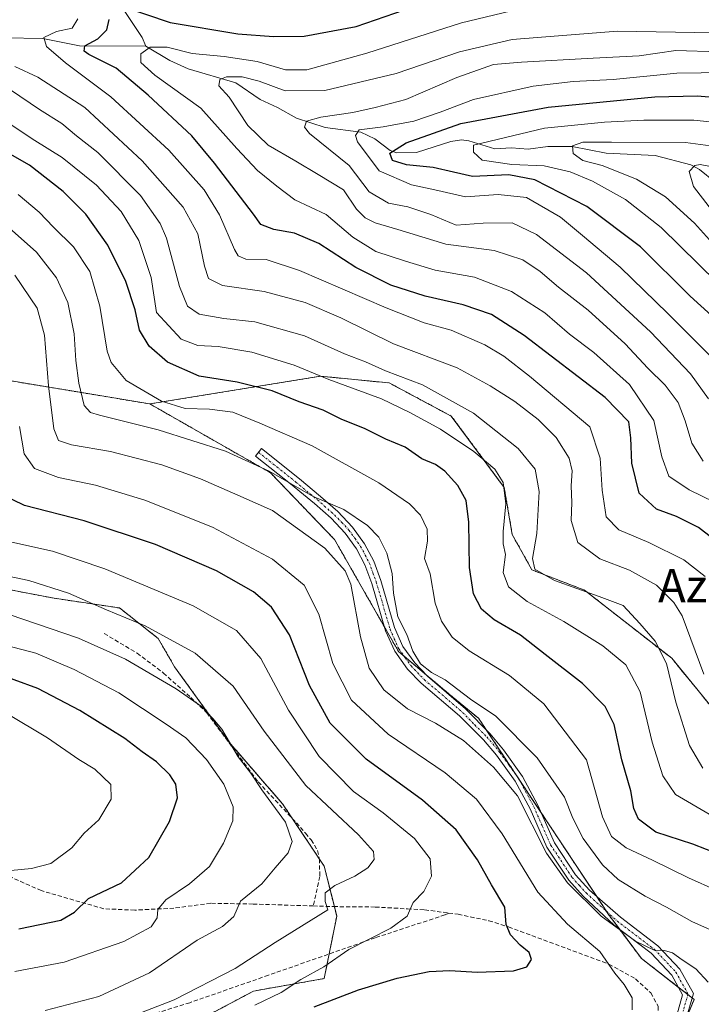
# Model space of a CAD drawing. Units: metres. Extents: x 587334 to 589754, y 4779895 to 4782233.
# Drawn here: x 589387 to 589551, y 4780104 to 4780341 of the extents above; entities that cross this region are included whole.
import ezdxf
from ezdxf.enums import TextEntityAlignment as Align

# ---------------------------------------------------------------- set-up
doc = ezdxf.new("R2010")
doc.units = ezdxf.units.M
doc.header["$MEASUREMENT"] = 0
for name, pattern in [('TRAZO_Y_PUNTO', [1, 0.5, -0.25, 0, -0.25]), ('TRAZOS', [0.75, 0.5, -0.25]), ('TRAZOSX2', [1.5, 1, -0.5])]:
    doc.linetypes.add(name, pattern=pattern)
for name, color, linetype, lineweight in [('Arbolado forestal', 92, 'TRAZOS', 0), ('Arbolado forestal CxS', 92, 'Continuous', 0), ('Camino', 19, 'Continuous', 0), ('Camino Cxs', 19, 'Continuous', 0), ('Camino eje', 39, 'TRAZO_Y_PUNTO', 13), ('Corriente natural lineal', 142, 'Continuous', 13), ('Curva de nivel maestra', 36, 'Continuous', 30), ('Curva de nivel normal', 36, 'Continuous', 0), ('Pastizal CxS', 92, 'Continuous', 0), ('Senda', 19, 'TRAZOSX2', 0), ('Texto cartográfico', 19, 'Continuous', 0)]:
    doc.layers.add(name, color=color, linetype=linetype, lineweight=lineweight)
doc.styles.add('Arial', font='txt', dxfattribs={"height": 0.2})

# ---------------------------------------------------------------- blocks, each defined once
blk = doc.blocks.new('*U150')
at = {"layer": 'Pastizal CxS', "color": 92, "linetype": 'Continuous', "lineweight": 0}
for points in [[(589284.76, 4780232.12, 484.42), (589293.75, 4780232.76, 483.76), (589308.52, 4780232.76, 482.91), (589320.71, 4780227.67, 481.32), (589329.71, 4780230.83, 477.03), (589329.06, 4780237.31, 475.02), (589314.3, 4780252.67, 471.44), (589318.15, 4780263.58, 464.62), (589327.14, 4780268.08, 461.42), (589334.04, 4780267.42, 461.35), (589340.63, 4780266.79, 460.37), (589359.89, 4780258.45, 457.65), (589375.95, 4780255.88, 450.29), (589417.98, 4780248.9, 431.18), (589447, 4780232.33, 434.39), (589462.41, 4780216.27, 438.06), (589477.83, 4780189.29, 435.7), (589490.03, 4780179.01, 435.76), (589497.09, 4780173.23, 436.38), (589528.56, 4780125.7, 439.19), (589536.27, 4780115.42, 441.32), (589548.94, 4780105.56, 441), (589544, 4780093.58, 441.57)], [(589427.92, 4780099.58, 456.13), (589442.93, 4780107.59, 456.02), (589459.94, 4780110.59, 452.93), (589462.94, 4780125.6, 458.7), (589459.94, 4780137.61, 461.69), (589449.93, 4780152.63, 464.16), (589436.92, 4780167.64, 465.1), (589423.91, 4780185.65, 462.71), (589419.99, 4780192.45, 460.47), (589410.7, 4780199.79, 458.87), (589394.97, 4780202.12, 460.85), (589378.01, 4780205.38, 461.11), (589361.04, 4780213.86, 462.51), (589347.99, 4780213.87, 469.97), (589334.29, 4780207.34, 478.7), (589312.53, 4780199.89, 492.69), (589303.24, 4780190.6, 500.53), (589299.82, 4780180.34, 505.72), (589290.81, 4780161.63, 507.72), (589288.49, 4780150.02, 506.5), (589293.84, 4780144.05, 503.82), (589342.77, 4780087.29, 462.02)]]:
    blk.add_polyline3d(points, dxfattribs=at)
blk = doc.blocks.new('*U151')
at = {"layer": 'Arbolado forestal CxS', "color": 92, "linetype": 'Continuous', "lineweight": 0}
blk.add_polyline3d([(589563.23, 4780163.59, 409.36), (589543.55, 4780187.67, 413.72), (589522.54, 4780204.1, 414.54), (589509.88, 4780208.96, 415.33), (589505.19, 4780217.46, 418.59), (589503.24, 4780228.8, 420.09), (589490.51, 4780245.97, 417.17), (589475.58, 4780253.95, 416.3), (589459.05, 4780255.58, 419.63), (589417.98, 4780248.9, 431.18), (589375.95, 4780255.88, 450.29), (589359.89, 4780258.45, 457.65), (589340.63, 4780266.79, 460.37), (589334.04, 4780267.42, 461.35), (589327.14, 4780268.08, 461.42), (589318.15, 4780263.58, 464.62), (589314.3, 4780252.67, 471.44), (589329.06, 4780237.31, 475.02), (589329.71, 4780230.83, 477.03), (589320.71, 4780227.67, 481.32), (589308.52, 4780232.76, 482.91), (589293.75, 4780232.76, 483.76), (589284.76, 4780232.12, 484.42)], dxfattribs=at)
blk = doc.blocks.new('*U157')
at = {"layer": 'Curva de nivel normal', "color": 36, "linetype": 'Continuous', "lineweight": 0}
blk.add_polyline3d([(589551.06, 4780161.25, 415), (589547.82, 4780166.72, 415), (589544.54, 4780177.14, 415), (589542.27, 4780186.39, 415), (589539.6, 4780191.8, 415), (589535.84, 4780196.04, 415), (589531.83, 4780200.4, 415), (589526.11, 4780202.59, 415), (589515.3, 4780206.41, 415), (589510.58, 4780209.13, 415), (589510.07, 4780211.72, 415), (589511.06, 4780217.75, 415), (589511.68, 4780227.83, 415), (589510.72, 4780233.22, 415), (589506.56, 4780238.2, 415), (589495.89, 4780246.71, 415), (589483.58, 4780253.52, 415), (589474.68, 4780256.86, 415), (589469.84, 4780259, 415), (589464.84, 4780260.93, 415), (589455.19, 4780265.28, 415), (589443.24, 4780268.66, 415), (589435.74, 4780269.43, 415), (589429.84, 4780270.53, 415), (589427.02, 4780272.46, 415), (589425.11, 4780277.15, 415), (589422.02, 4780288.79, 415), (589420.45, 4780292.37, 415), (589415.7, 4780299.05, 415), (589405.48, 4780309.43, 415), (589400.36, 4780313.43, 415), (589396.8, 4780316.42, 415), (589391.42, 4780319.77, 415), (589384.48, 4780324.5, 415)], dxfattribs=at)
blk = doc.blocks.new('*U158')
at = {"layer": 'Curva de nivel normal', "color": 36, "linetype": 'Continuous', "lineweight": 0}
blk.add_polyline3d([(589551.62, 4780207.35, 405), (589546.42, 4780211.35, 405), (589538.06, 4780215.56, 405), (589530.8, 4780218.6, 405), (589527.8, 4780221.74, 405), (589526.8, 4780228.16, 405), (589526.29, 4780235.81, 405), (589523.84, 4780243.4, 405), (589509.3, 4780255.62, 405), (589503.16, 4780260.43, 405), (589498.6, 4780263.12, 405), (589490.51, 4780266.62, 405), (589484, 4780268.4, 405), (589474.8, 4780272, 405), (589454.02, 4780281.05, 405), (589445.97, 4780283.66, 405), (589441.05, 4780283.74, 405), (589439.21, 4780284.57, 405), (589438.36, 4780286.05, 405), (589434.75, 4780294.44, 405), (589431.07, 4780300.42, 405), (589422.51, 4780310, 405), (589408.6, 4780322.81, 405), (589397.67, 4780331.03, 405), (589393.07, 4780334.96, 405), (589392.44, 4780337.12, 405), (589395.49, 4780338.51, 405), (589399.28, 4780339.36, 405), (589400.66, 4780341.58, 405)], dxfattribs=at)
blk = doc.blocks.new('*U165')
at = {"layer": 'Curva de nivel normal', "color": 36, "linetype": 'Continuous', "lineweight": 0}
blk.add_polyline3d([(589378.82, 4780319.83, 420), (589390.33, 4780312.34, 420), (589396.88, 4780308.2, 420), (589405.12, 4780301.56, 420), (589411.04, 4780295.21, 420), (589415.33, 4780288.2, 420), (589418.32, 4780279.3, 420), (589419.56, 4780270.91, 420), (589425.49, 4780264.51, 420), (589429.51, 4780262.94, 420), (589434.43, 4780262.74, 420), (589442.51, 4780261.34, 420), (589452.72, 4780258.24, 420), (589461.04, 4780254.76, 420), (589473.72, 4780250.14, 420), (589480.5, 4780246.8, 420), (589487.91, 4780242.83, 420), (589495.9, 4780237.49, 420), (589500.98, 4780233.23, 420), (589503, 4780230.03, 420), (589503.63, 4780224.84, 420), (589502.95, 4780218.22, 420), (589503.01, 4780215.2, 420), (589503.51, 4780212.65, 420), (589502.99, 4780208.29, 420), (589504.29, 4780204.86, 420), (589508.77, 4780201.34, 420), (589517.57, 4780196.51, 420), (589526.94, 4780190.7, 420), (589532.52, 4780186.07, 420), (589535.93, 4780179.62, 420), (589538.82, 4780167.52, 420), (589541.41, 4780159.41, 420), (589544.44, 4780154.91, 420), (589552.52, 4780150.19, 420)], dxfattribs=at)
blk = doc.blocks.new('*U166')
at = {"layer": 'Curva de nivel normal', "color": 36, "linetype": 'Continuous', "lineweight": 0}
blk.add_polyline3d([(589559.78, 4780222.36, 395), (589547.76, 4780228.24, 395), (589542.84, 4780231.53, 395), (589541.2, 4780236.2, 395), (589539.28, 4780244.92, 395), (589533.41, 4780253.57, 395), (589524.77, 4780261.29, 395), (589518.97, 4780265.66, 395), (589513.04, 4780270.85, 395), (589504.97, 4780276, 395), (589496.12, 4780279.43, 395), (589486.61, 4780281.12, 395), (589479.51, 4780283.26, 395), (589472.37, 4780285.6, 395), (589466.81, 4780289.05, 395), (589460.38, 4780294.52, 395), (589452.86, 4780298.01, 395), (589448.56, 4780301.3, 395), (589443.89, 4780305.11, 395), (589438.88, 4780310.4, 395), (589430.25, 4780320.1, 395), (589419.19, 4780328.06, 395), (589415.83, 4780331.05, 395), (589415.8, 4780333.14, 395), (589418.03, 4780334.79, 395), (589422.18, 4780334.81, 395), (589428.19, 4780333.25, 395), (589435.85, 4780332.56, 395), (589443.79, 4780331.3, 395), (589450.62, 4780329.28, 395), (589455.78, 4780329.32, 395), (589470.17, 4780333.36, 395), (589492.98, 4780340.62, 395), (589506.66, 4780343.92, 395)], dxfattribs=at)
blk = doc.blocks.new('*U170')
at = {"layer": 'Curva de nivel normal', "color": 36, "linetype": 'Continuous', "lineweight": 0}
blk.add_polyline3d([(589552.29, 4780109.72, 440), (589549.38, 4780112.96, 440), (589546.08, 4780115.1, 440), (589543.71, 4780116.78, 440), (589541.77, 4780117.34, 440), (589539.33, 4780117.41, 440), (589534.86, 4780119.56, 440), (589526.55, 4780125.59, 440), (589518.44, 4780133.65, 440), (589513.38, 4780140.75, 440), (589506.42, 4780154.56, 440), (589500.7, 4780161.48, 440), (589493.41, 4780167.88, 440), (589486.72, 4780172.09, 440), (589480, 4780175.51, 440), (589474.28, 4780180.11, 440), (589470.74, 4780185.34, 440), (589468.64, 4780192.87, 440), (589466.32, 4780205.54, 440), (589464.97, 4780208.76, 440), (589460.04, 4780214.19, 440), (589447.51, 4780223.26, 440), (589439.18, 4780226.97, 440), (589430.18, 4780230.88, 440), (589420.85, 4780234.23, 440), (589408.5, 4780237.47, 440), (589399.13, 4780239.07, 440), (589396.03, 4780240.07, 440), (589394.88, 4780242.94, 440), (589393.58, 4780253.27, 440), (589392.6, 4780265.47, 440), (589390.87, 4780271.95, 440), (589385.47, 4780279.88, 440)], dxfattribs=at)
blk = doc.blocks.new('*U173')
at = {"layer": 'Curva de nivel normal', "color": 36, "linetype": 'Continuous', "lineweight": 0}
blk.add_polyline3d([(589555.5, 4780285.2, 365), (589549.06, 4780292.42, 365), (589542.02, 4780298.71, 365), (589535.07, 4780303.03, 365), (589526.83, 4780306.26, 365), (589522.16, 4780307.51, 365), (589519.84, 4780309.21, 365), (589519.7, 4780311.02, 365), (589522.15, 4780311.88, 365), (589529.06, 4780311.9, 365), (589546.85, 4780311.8, 365), (589563.74, 4780309.62, 365)], dxfattribs=at)
blk = doc.blocks.new('*U176')
at = {"layer": 'Curva de nivel normal', "color": 36, "linetype": 'Continuous', "lineweight": 0}
blk.add_polyline3d([(589551.3, 4780183.87, 410), (589546.08, 4780197.87, 410), (589544.06, 4780201.11, 410), (589539.87, 4780205.26, 410), (589533.37, 4780208.86, 410), (589526.22, 4780211.65, 410), (589520.99, 4780215.57, 410), (589519.31, 4780220.87, 410), (589519.51, 4780225.2, 410), (589519.35, 4780229.18, 410), (589519.56, 4780232.79, 410), (589518.83, 4780235.85, 410), (589515.78, 4780240.84, 410), (589511.43, 4780245.19, 410), (589505.81, 4780249.49, 410), (589499.83, 4780253.27, 410), (589491.92, 4780257.62, 410), (589476.64, 4780263.33, 410), (589463.95, 4780269.66, 410), (589455.37, 4780273.32, 410), (589445.5, 4780275.93, 410), (589435.47, 4780277.37, 410), (589432.08, 4780279.06, 410), (589431.09, 4780282.1, 410), (589429.54, 4780289.88, 410), (589426, 4780296.24, 410), (589416.16, 4780307.38, 410), (589402.36, 4780320.26, 410), (589391, 4780327.58, 410), (589385.47, 4780330.15, 410)], dxfattribs=at)
blk = doc.blocks.new('*U178')
at = {"layer": 'Curva de nivel normal', "color": 36, "linetype": 'Continuous', "lineweight": 0}
blk.add_polyline3d([(589553.61, 4780122.01, 435), (589548.39, 4780124.35, 435), (589542.31, 4780127.8, 435), (589537.13, 4780130.46, 435), (589530.63, 4780134.45, 435), (589526.89, 4780137.93, 435), (589522.25, 4780144.34, 435), (589519.73, 4780149.17, 435), (589517.76, 4780154.25, 435), (589511.14, 4780163.74, 435), (589501.19, 4780173.74, 435), (589495.14, 4780177.88, 435), (589489.01, 4780182.49, 435), (589485.72, 4780184.24, 435), (589483.06, 4780186.32, 435), (589481.25, 4780189.41, 435), (589479.83, 4780193.38, 435), (589477.68, 4780197.67, 435), (589476.57, 4780203.34, 435), (589476.25, 4780208.06, 435), (589475.03, 4780212.98, 435), (589473.1, 4780216.87, 435), (589470.31, 4780219.67, 435), (589464.67, 4780223.5, 435), (589457.3, 4780226.66, 435), (589446.68, 4780232.7, 435), (589436.18, 4780237.54, 435), (589419.95, 4780242.64, 435), (589405.83, 4780246.18, 435), (589403.7, 4780246.86, 435), (589402.21, 4780248.56, 435), (589400.9, 4780253.89, 435), (589400.13, 4780259.38, 435), (589399.75, 4780265.74, 435), (589398.28, 4780273.31, 435), (589395.52, 4780279.27, 435), (589390.74, 4780285.44, 435), (589381.97, 4780293.25, 435)], dxfattribs=at)
blk = doc.blocks.new('*U184')
at = {"layer": 'Curva de nivel normal', "color": 36, "linetype": 'Continuous', "lineweight": 0}
blk.add_polyline3d([(589554.45, 4780278.15, 370), (589541.04, 4780291.4, 370), (589532.4, 4780298.1, 370), (589524.52, 4780302.54, 370), (589519.1, 4780304.79, 370), (589512.84, 4780306.2, 370), (589505.05, 4780306.56, 370), (589497.93, 4780307.57, 370), (589495.85, 4780309.51, 370), (589495.84, 4780311.2, 370), (589512.92, 4780315.31, 370), (589527.38, 4780316.74, 370), (589536.82, 4780317.18, 370), (589548.83, 4780317.19, 370), (589562.06, 4780315.87, 370)], dxfattribs=at)
blk = doc.blocks.new('*U187')
at = {"layer": 'Curva de nivel normal', "color": 36, "linetype": 'Continuous', "lineweight": 0}
blk.add_polyline3d([(589561.23, 4780128.7, 430), (589547.62, 4780134.8, 430), (589538.92, 4780139.06, 430), (589532.55, 4780142.05, 430), (589529.08, 4780144.81, 430), (589526.92, 4780149.51, 430), (589523.07, 4780163.21, 430), (589512.76, 4780176.74, 430), (589504.55, 4780183.57, 430), (589494.78, 4780189.51, 430), (589490.75, 4780192.73, 430), (589488.14, 4780196.62, 430), (589486.62, 4780200.96, 430), (589485.46, 4780207.98, 430), (589484.1, 4780211.73, 430), (589484.77, 4780215.86, 430), (589484.7, 4780218.73, 430), (589483.09, 4780222.12, 430), (589480.46, 4780224.82, 430), (589473.08, 4780229.89, 430), (589457, 4780238.81, 430), (589444.46, 4780244.27, 430), (589437.91, 4780246.93, 430), (589432.33, 4780247.68, 430), (589426.48, 4780247.78, 430), (589420.78, 4780249.58, 430), (589412.27, 4780254.56, 430), (589408.69, 4780258.85, 430), (589407.68, 4780261.64, 430), (589405.96, 4780272.42, 430), (589403.54, 4780280.77, 430), (589399.59, 4780286.69, 430), (589394.79, 4780291.41, 430), (589391.35, 4780295.04, 430), (589386.28, 4780299.3, 430)], dxfattribs=at)
blk = doc.blocks.new('*U191')
at = {"layer": 'Curva de nivel normal', "color": 36, "linetype": 'Continuous', "lineweight": 0}
blk.add_polyline3d([(589552.56, 4780296.38, 360), (589548.76, 4780301.2, 360), (589547.77, 4780304.87, 360), (589549.11, 4780306.33, 360), (589550.38, 4780306.53, 360), (589555.82, 4780305.51, 360)], dxfattribs=at)
blk = doc.blocks.new('*U196')
at = {"layer": 'Curva de nivel normal', "color": 36, "linetype": 'Continuous', "lineweight": 0}
blk.add_polyline3d([(589551.11, 4780235.1, 390), (589548.38, 4780239.44, 390), (589546.8, 4780244.87, 390), (589545.06, 4780249.26, 390), (589542, 4780253.45, 390), (589537.81, 4780257.51, 390), (589532.35, 4780263.38, 390), (589523.46, 4780271.48, 390), (589516.3, 4780276.97, 390), (589511.89, 4780280.79, 390), (589507.75, 4780283.57, 390), (589500.8, 4780285.82, 390), (589489.17, 4780287.36, 390), (589477.61, 4780290.85, 390), (589472.22, 4780292.49, 390), (589469.82, 4780293.67, 390), (589467.71, 4780295.81, 390), (589464.58, 4780300.43, 390), (589458.44, 4780304.1, 390), (589453.14, 4780307.34, 390), (589446.43, 4780311.18, 390), (589441.57, 4780315.94, 390), (589437.03, 4780322.72, 390), (589434.57, 4780325.43, 390), (589434.84, 4780326.98, 390), (589436.44, 4780327.66, 390), (589440.2, 4780327.65, 390), (589444.24, 4780326.6, 390), (589450.55, 4780324.24, 390), (589460.11, 4780324.31, 390), (589477.22, 4780328.46, 390), (589492.51, 4780333.68, 390), (589505.17, 4780336.6, 390), (589530.48, 4780338.61, 390), (589558.38, 4780338.13, 390)], dxfattribs=at)
blk = doc.blocks.new('*U210')
at = {"layer": 'Curva de nivel maestra', "color": 36, "linetype": 'Continuous', "lineweight": 30}
for points in [[(589555.71, 4780214.78, 400), (589549.97, 4780219.17, 400), (589544.73, 4780221.8, 400), (589539.91, 4780223.6, 400), (589535.7, 4780227.4, 400), (589533.92, 4780234.61, 400), (589533.73, 4780240.75, 400), (589533.2, 4780244.56, 400), (589527.51, 4780250.44, 400), (589508.03, 4780265.35, 400), (589500.19, 4780270.4, 400), (589493.34, 4780272.74, 400), (589484.21, 4780274.85, 400), (589475.99, 4780277.46, 400), (589467.56, 4780281.74, 400), (589458.67, 4780287.54, 400), (589452.75, 4780289.99, 400), (589447.82, 4780290.85, 400), (589444.71, 4780292.07, 400), (589442.9, 4780294.59, 400), (589433.5, 4780306.85, 400), (589428.1, 4780313.43, 400), (589417.54, 4780323.18, 400), (589409.84, 4780329.7, 400), (589403.28, 4780333.01, 400), (589402.21, 4780333.82, 400), (589402.32, 4780335.12, 400), (589405.47, 4780336.81, 400), (589407.61, 4780338.96, 400), (589408.18, 4780341.44, 400)], [(589411.23, 4780344.62, 400), (589422.85, 4780340.68, 400), (589439.16, 4780337.99, 400), (589447.72, 4780337.34, 400), (589455.14, 4780337.46, 400), (589467.58, 4780339.75, 400), (589486.22, 4780346.24, 400)]]:
    blk.add_polyline3d(points, dxfattribs=at)
blk = doc.blocks.new('*U211')
at = {"layer": 'Curva de nivel maestra', "color": 36, "linetype": 'Continuous', "lineweight": 30}
blk.add_polyline3d([(589559.91, 4780264.04, 375), (589548.01, 4780274.84, 375), (589536.06, 4780286.74, 375), (589523.13, 4780296.4, 375), (589510.63, 4780302.83, 375), (589504.36, 4780304.04, 375), (589495.64, 4780303.63, 375), (589491.04, 4780304.68, 375), (589486.15, 4780305.84, 375), (589479.74, 4780306.43, 375), (589476.34, 4780307.47, 375), (589475.75, 4780309.22, 375), (589479.65, 4780311.78, 375), (589492.82, 4780316.42, 375), (589513.84, 4780320.35, 375), (589539.51, 4780322.79, 375), (589549.7, 4780323.06, 375), (589555.53, 4780322.55, 375)], dxfattribs=at)
blk = doc.blocks.new('*U213')
at = {"layer": 'Curva de nivel maestra', "color": 36, "linetype": 'Continuous', "lineweight": 30}
blk.add_polyline3d([(589555.17, 4780140.35, 425), (589548.59, 4780142.95, 425), (589539.74, 4780145.82, 425), (589535.58, 4780148.96, 425), (589534.45, 4780151.54, 425), (589533.68, 4780155.8, 425), (589531.54, 4780163.2, 425), (589529.68, 4780171.71, 425), (589527.54, 4780176.04, 425), (589522.04, 4780181.6, 425), (589513.1, 4780188.6, 425), (589507.19, 4780193.23, 425), (589500.83, 4780196.9, 425), (589497.77, 4780199.48, 425), (589495.83, 4780203.19, 425), (589494.86, 4780209.56, 425), (589494.74, 4780220.43, 425), (589494.06, 4780225.66, 425), (589492.08, 4780229.27, 425), (589488.96, 4780232.72, 425), (589486.67, 4780234.29, 425), (589483.43, 4780235.67, 425), (589479.38, 4780238.46, 425), (589474.74, 4780240.44, 425), (589469.62, 4780242.98, 425), (589464.15, 4780245.18, 425), (589459.71, 4780247.4, 425), (589453.89, 4780249.41, 425), (589447.38, 4780252.06, 425), (589438.99, 4780254.18, 425), (589429.88, 4780255.57, 425), (589422.24, 4780258.93, 425), (589417.79, 4780262.8, 425), (589415.49, 4780266.69, 425), (589414.45, 4780271.54, 425), (589412.19, 4780278.39, 425), (589407.84, 4780287.11, 425), (589402.56, 4780294.6, 425), (589397.11, 4780300.05, 425), (589389.02, 4780306.36, 425), (589384.33, 4780309.01, 425)], dxfattribs=at)
blk = doc.blocks.new('*U221')
at = {"layer": 'Camino Cxs', "color": 19, "linetype": 'Continuous', "lineweight": 0}
blk.add_polyline3d([(589544.7, 4780101.48, 441.94), (589546.17, 4780106.7, 441.4), (589543.57, 4780111.44, 440.99), (589538.6, 4780116.69, 440.38), (589529.73, 4780123.45, 439.59), (589522.27, 4780130.39, 439.28), (589518.77, 4780134.29, 439.24), (589513.49, 4780142.25, 439.7), (589509.45, 4780151.44, 439.26), (589505.88, 4780158.14, 438.6), (589501.38, 4780164.38, 437.87), (589498.28, 4780168.06, 438), (589492.47, 4780173.79, 437.05), (589483.25, 4780181.68, 436.11), (589479.96, 4780185.09, 436.04), (589476.89, 4780189.36, 435.88), (589474.69, 4780194.28, 436.13), (589471.38, 4780205.67, 436.55), (589469.73, 4780210.15, 437.25), (589467.71, 4780214, 436.86), (589465.01, 4780217.81, 436.58), (589461.62, 4780221.37, 436.02), (589457.56, 4780224.92, 435.97), (589454.04, 4780227.84, 435.43), (589452.24, 4780229.33, 435.17), (589443.42, 4780236.35, 433.46), (589444.84, 4780238.14, 432.59), (589453.99, 4780230.85, 434.11), (589459.04, 4780226.66, 434.81), (589463.2, 4780223.02, 434.98), (589466.77, 4780219.26, 435.6), (589469.66, 4780215.2, 436.11), (589471.83, 4780211.08, 436.2), (589473.55, 4780206.38, 435.67), (589476.84, 4780195.06, 435.23), (589478.87, 4780190.5, 435.25), (589481.72, 4780186.56, 435.35), (589484.82, 4780183.35, 435.27), (589493.96, 4780175.53, 436.15), (589499.83, 4780169.46, 437.12), (589503.03, 4780165.66, 437.18), (589507.65, 4780159.24, 437.58), (589511.33, 4780152.34, 438.13), (589515.32, 4780143.25, 438.6), (589520.41, 4780135.57, 438.37), (589523.75, 4780131.86, 438.32), (589531.19, 4780125.35, 438.73), (589540.21, 4780118.48, 439.82), (589545.52, 4780112.86, 440.34), (589548.75, 4780107, 440.95), (589546.89, 4780100.42, 441.6)], dxfattribs=at)

msp = doc.modelspace()

# ---------------------------------------------------------------- linework, layer by layer
at = {"layer": 'Arbolado forestal', "color": 92, "linetype": 'TRAZOS', "lineweight": 0}
for points in [[(589417.98, 4780248.9, 431.18), (589375.95, 4780255.88, 450.29), (589359.89, 4780258.45, 457.65), (589340.63, 4780266.79, 460.37), (589334.04, 4780267.42, 461.35), (589327.14, 4780268.08, 461.42), (589318.15, 4780263.58, 464.62), (589314.3, 4780252.67, 471.44), (589329.06, 4780237.31, 475.02), (589329.71, 4780230.83, 477.03), (589320.71, 4780227.67, 481.32), (589308.52, 4780232.76, 482.91), (589293.75, 4780232.76, 483.76), (589284.76, 4780232.12, 484.42), (589278.33, 4780232.12, 486.54), (589266.13, 4780226.33, 493.18), (589244.52, 4780209.92, 507.32)], [(589417.98, 4780248.9, 431.18), (589459.05, 4780255.58, 419.63), (589475.58, 4780253.95, 416.3), (589490.51, 4780245.97, 417.17), (589503.24, 4780228.8, 420.09), (589505.19, 4780217.46, 418.59), (589509.88, 4780208.96, 415.33), (589522.54, 4780204.1, 414.54), (589543.55, 4780187.67, 413.72), (589563.23, 4780163.59, 409.36), (589575.86, 4780156.13, 411.56), (589610.51, 4780154.08, 400.81), (589623.65, 4780148.26, 394.71), (589627.14, 4780139.96, 392.98)], [(589417.98, 4780248.9, 431.18), (589459.05, 4780255.58, 419.63), (589475.58, 4780253.95, 416.3), (589490.51, 4780245.97, 417.17), (589503.24, 4780228.8, 420.09), (589505.19, 4780217.46, 418.59), (589509.88, 4780208.96, 415.33), (589522.54, 4780204.1, 414.54), (589543.55, 4780187.67, 413.72), (589563.23, 4780163.59, 409.36), (589575.86, 4780156.13, 411.56), (589610.51, 4780154.08, 400.81), (589623.65, 4780148.26, 394.71), (589627.14, 4780139.96, 392.98)], [(589547.04, 4780100.94, 441.54), (589548.94, 4780105.56, 441), (589548.45, 4780105.94, 441.06), (589547.43, 4780106.74, 441.18), (589545.2, 4780108.47, 441.53), (589536.27, 4780115.42, 441.32), (589530.94, 4780122.53, 439.76), (589528.56, 4780125.7, 439.19), (589527.88, 4780126.73, 438.99), (589525.49, 4780130.34, 438.31), (589512.13, 4780150.52, 438.1), (589506.95, 4780158.34, 438.05), (589506.2, 4780159.48, 438.09), (589499.07, 4780170.25, 436.96), (589497.09, 4780173.23, 436.38), (589490.03, 4780179.01, 435.76), (589484.56, 4780183.62, 435.23), (589479.13, 4780188.19, 435.66), (589477.83, 4780189.29, 435.7), (589474.39, 4780195.3, 436.18), (589462.41, 4780216.27, 438.06), (589447, 4780232.33, 434.38), (589417.98, 4780248.9, 431.18)], [(589427.91, 4780099.58, 456.13), (589442.93, 4780107.59, 456.02), (589459.94, 4780110.59, 452.93), (589461.12, 4780116.52, 455.8), (589462.94, 4780125.6, 458.7), (589462.37, 4780127.91, 459.09), (589459.94, 4780137.61, 461.69), (589458.79, 4780139.34, 462.42), (589452.31, 4780149.06, 464.27), (589449.93, 4780152.63, 464.16), (589436.92, 4780167.64, 465.1), (589423.91, 4780185.65, 462.71), (589419.99, 4780192.45, 460.47), (589410.7, 4780199.79, 458.87), (589394.97, 4780202.12, 460.85), (589378.01, 4780205.38, 461.11)]]:
    msp.add_polyline3d(points, dxfattribs=at)
at = {"layer": 'Arbolado forestal CxS', "color": 92, "linetype": 'Continuous', "lineweight": 0}
for points in [[(589544, 4780093.58, 441.57), (589548.94, 4780105.56, 441), (589536.27, 4780115.42, 441.32), (589528.56, 4780125.7, 439.19), (589497.09, 4780173.23, 436.38), (589490.03, 4780179.01, 435.76), (589477.83, 4780189.29, 435.7), (589462.41, 4780216.27, 438.06), (589447, 4780232.33, 434.39), (589417.98, 4780248.9, 431.18), (589459.05, 4780255.58, 419.63), (589475.58, 4780253.95, 416.3), (589490.51, 4780245.97, 417.17), (589503.24, 4780228.8, 420.09), (589505.19, 4780217.46, 418.59), (589509.88, 4780208.96, 415.33), (589522.54, 4780204.1, 414.54), (589543.55, 4780187.67, 413.72), (589563.23, 4780163.59, 409.36)], [(589342.77, 4780087.29, 462.02), (589293.84, 4780144.05, 503.82), (589288.49, 4780150.02, 506.5), (589290.81, 4780161.63, 507.72), (589299.82, 4780180.34, 505.72), (589303.24, 4780190.6, 500.53), (589312.53, 4780199.89, 492.69), (589334.29, 4780207.34, 478.7), (589347.99, 4780213.87, 469.97), (589361.04, 4780213.86, 462.51), (589378.01, 4780205.38, 461.11), (589394.97, 4780202.12, 460.85), (589410.7, 4780199.79, 458.87), (589419.99, 4780192.45, 460.47), (589423.91, 4780185.65, 462.71), (589436.92, 4780167.64, 465.1), (589449.93, 4780152.63, 464.16), (589459.94, 4780137.61, 461.69), (589462.94, 4780125.6, 458.7), (589459.94, 4780110.59, 452.93), (589442.93, 4780107.59, 456.02), (589427.92, 4780099.58, 456.13)]]:
    msp.add_polyline3d(points, dxfattribs=at)
at = {"layer": 'Camino', "color": 19, "linetype": 'Continuous', "lineweight": 0}
msp.add_polyline3d([(589544.7, 4780101.48, 441.94), (589546.17, 4780106.7, 441.4), (589543.57, 4780111.44, 440.99), (589538.6, 4780116.69, 440.38), (589529.73, 4780123.45, 439.59), (589522.27, 4780130.39, 439.28), (589518.77, 4780134.29, 439.24), (589513.49, 4780142.25, 439.7), (589509.45, 4780151.44, 439.26), (589505.88, 4780158.14, 438.6), (589501.38, 4780164.38, 437.87), (589498.28, 4780168.06, 438), (589492.47, 4780173.79, 437.05), (589483.25, 4780181.68, 436.11), (589479.96, 4780185.09, 436.04), (589476.89, 4780189.36, 435.88), (589474.69, 4780194.28, 436.13), (589471.38, 4780205.67, 436.55), (589469.73, 4780210.15, 437.25), (589467.71, 4780214, 436.86), (589465.01, 4780217.81, 436.58), (589461.62, 4780221.37, 436.02), (589457.56, 4780224.92, 435.97), (589454.04, 4780227.84, 435.43), (589452.24, 4780229.33, 435.17), (589443.42, 4780236.35, 433.46), (589444.84, 4780238.14, 432.59), (589453.99, 4780230.85, 434.11), (589459.04, 4780226.66, 434.81), (589463.2, 4780223.02, 434.98), (589466.77, 4780219.26, 435.6), (589469.66, 4780215.2, 436.11), (589471.83, 4780211.08, 436.2), (589473.55, 4780206.38, 435.67), (589476.84, 4780195.06, 435.23), (589478.87, 4780190.5, 435.25), (589481.72, 4780186.56, 435.35), (589484.82, 4780183.35, 435.27), (589493.96, 4780175.53, 436.15), (589499.83, 4780169.46, 437.12), (589503.03, 4780165.66, 437.18), (589507.65, 4780159.24, 437.58), (589511.33, 4780152.34, 438.13), (589515.32, 4780143.25, 438.6), (589520.41, 4780135.57, 438.37), (589523.75, 4780131.86, 438.32), (589531.19, 4780125.35, 438.73), (589540.21, 4780118.48, 439.82), (589545.52, 4780112.86, 440.34), (589548.75, 4780107, 440.95), (589546.89, 4780100.42, 441.6)], dxfattribs=at)
at = {"layer": 'Camino eje', "color": 39, "linetype": 'TRAZO_Y_PUNTO', "lineweight": 13}
msp.add_polyline3d([(589444.13, 4780237.25, 432.96), (589448.54, 4780233.74, 433.48), (589453.12, 4780230.09, 434.63), (589454.02, 4780229.35, 434.74), (589458.3, 4780225.79, 435.36), (589462.41, 4780222.2, 435.48), (589464.11, 4780220.42, 435.88), (589465.89, 4780218.54, 436.07), (589467.34, 4780216.51, 436.25), (589468.69, 4780214.6, 436.49), (589469.77, 4780212.54, 436.75), (589470.78, 4780210.62, 436.69), (589471.64, 4780208.27, 436.44), (589472.47, 4780206.03, 436.1), (589475.77, 4780194.67, 435.68), (589476.78, 4780192.39, 435.5), (589477.88, 4780189.93, 435.58), (589479.42, 4780187.8, 435.69), (589480.84, 4780185.83, 435.69), (589484.04, 4780182.52, 435.68), (589493.22, 4780174.66, 436.62), (589496.15, 4780171.63, 437.2), (589499.06, 4780168.76, 437.59), (589502.21, 4780165.02, 437.54), (589504.46, 4780161.9, 438.04), (589506.77, 4780158.69, 438.01), (589510.39, 4780151.89, 438.68), (589512.39, 4780147.35, 438.74), (589514.41, 4780142.75, 439.14), (589519.59, 4780134.93, 438.79), (589521.34, 4780132.98, 438.66), (589523.01, 4780131.13, 438.8), (589530.46, 4780124.4, 439.13), (589539.41, 4780117.59, 440.04), (589544.54, 4780112.15, 440.64), (589547.46, 4780106.85, 441.16), (589545.79, 4780100.95, 441.78)], dxfattribs=at)
at = {"layer": 'Corriente natural lineal', "color": 142, "linetype": 'Continuous', "lineweight": 13}
for points in [[(589387.36, 4780399.54, 419.55), (589390.51, 4780393.8, 417.77), (589392.77, 4780382.91, 414.94), (589392.96, 4780365.65, 408.72), (589393.71, 4780361.28, 406.62), (589395.1, 4780359.02, 405.42), (589398.25, 4780355.62, 404.5), (589405.29, 4780349.89, 402.48), (589408.69, 4780346.08, 400.98), (589411.94, 4780343.34, 399.17), (589416.12, 4780337.09, 396.5), (589417, 4780335, 395.04)], [(589280.85, 4780356.65, 444.14), (589291.23, 4780351.57, 439.63), (589321.8, 4780342.51, 429.97), (589327.91, 4780339.58, 427.51), (589339.83, 4780338.58, 423.49), (589355.81, 4780333.55, 418.79), (589358.78, 4780333.67, 417.77), (589368.09, 4780336.41, 411.8), (589374.27, 4780335.86, 408.98), (589379.1, 4780336.77, 408.32), (589383, 4780337, 407.64), (589392.25, 4780336.83, 405.25), (589401.03, 4780335.08, 401.2), (589417, 4780335, 395.04)], [(589417, 4780335, 395.04), (589422.81, 4780331.57, 393.17), (589427.23, 4780329.56, 391.9), (589438.68, 4780326.22, 389.51), (589444.54, 4780322.15, 388.15), (589448.71, 4780320.29, 387.41), (589453.27, 4780317.65, 386.16), (589460.17, 4780315.4, 383.49), (589468.72, 4780314.29, 379.56), (589472.14, 4780312.68, 377.56), (589475.82, 4780309.92, 375.26), (589477.34, 4780309.36, 374.29), (589482.13, 4780309.42, 373.01), (589490.41, 4780312.06, 371.48), (589493, 4780312.47, 370.81), (589494.76, 4780312.26, 370.53), (589501.02, 4780310.29, 369.53), (589504.98, 4780310.57, 368.71), (589508.98, 4780310.21, 367.85), (589513.75, 4780310.86, 366.73), (589519.59, 4780310.87, 365.37), (589527.75, 4780309.23, 363.28), (589539.54, 4780308.71, 361.5), (589548.12, 4780306.49, 360.53), (589550.21, 4780305.36, 359.86), (589557.78, 4780299.26, 354.85)]]:
    msp.add_polyline3d(points, dxfattribs=at)
at = {"layer": 'Curva de nivel maestra', "color": 36, "linetype": 'Continuous', "lineweight": 30}
for points in [[(589457.51, 4780103.8, 450), (589468.17, 4780107.88, 450), (589477.51, 4780110.72, 450), (589485.17, 4780112.28, 450), (589490.17, 4780112.54, 450), (589496.71, 4780112.12, 450), (589505.46, 4780112.46, 450), (589508.68, 4780113.41, 450), (589509.8, 4780115.16, 450), (589509.24, 4780116.9, 450), (589507.06, 4780118.65, 450), (589504.76, 4780121.08, 450), (589503.72, 4780123.61, 450), (589503.36, 4780127.79, 450), (589500.16, 4780133.13, 450), (589496.85, 4780139.13, 450), (589491.67, 4780146.41, 450), (589483.58, 4780153.54, 450), (589469.99, 4780163.36, 450), (589461.38, 4780172.08, 450), (589456.41, 4780181.1, 450), (589451.6, 4780193.29, 450), (589447.28, 4780199.98, 450), (589442.94, 4780203.66, 450), (589434.04, 4780208.75, 450), (589419.33, 4780215.09, 450), (589402.16, 4780220.78, 450), (589387.84, 4780224.48, 450), (589382.22, 4780227.17, 450)], [(589386.48, 4780122.6, 475), (589396.52, 4780124.63, 475), (589399.85, 4780126.56, 475), (589403.18, 4780129.9, 475), (589411.18, 4780133.61, 475), (589417.76, 4780139.77, 475), (589422.67, 4780148.39, 475), (589424.64, 4780154.1, 475), (589424.26, 4780157.4, 475), (589422.78, 4780159.59, 475), (589419.59, 4780162.72, 475), (589416.15, 4780165.14, 475), (589411.94, 4780168.38, 475), (589401.11, 4780175.15, 475), (589391.06, 4780180.41, 475), (589379.55, 4780184.56, 475)]]:
    msp.add_polyline3d(points, dxfattribs=at)
at = {"layer": 'Curva de nivel normal', "color": 36, "linetype": 'Continuous', "lineweight": 0}
for points in [[(589552.43, 4780250.11, 385), (589548.06, 4780256.18, 385), (589538.4, 4780266.22, 385), (589523.07, 4780280.43, 385), (589511.04, 4780289.67, 385), (589505.12, 4780292.49, 385), (589498.14, 4780292.45, 385), (589491.65, 4780291.93, 385), (589485.59, 4780294.5, 385), (589480.07, 4780296.33, 385), (589475.41, 4780297.24, 385), (589470.78, 4780299.92, 385), (589465.9, 4780306.28, 385), (589456.41, 4780313.97, 385), (589455.16, 4780315.49, 385), (589455.67, 4780316.97, 385), (589459.14, 4780317.93, 385), (589466.84, 4780319.04, 385), (589472.23, 4780320.23, 385), (589479.56, 4780322.2, 385), (589491.84, 4780327.48, 385), (589500.66, 4780330.64, 385), (589507.37, 4780331.13, 385), (589524.64, 4780332.11, 385), (589535.71, 4780332.66, 385), (589544.51, 4780333.99, 385), (589554.84, 4780333.68, 385)], [(589555.61, 4780257.64, 380), (589542.64, 4780270.68, 380), (589531.17, 4780281.86, 380), (589522.11, 4780289.47, 380), (589516.75, 4780293.85, 380), (589508.6, 4780298.56, 380), (589501.79, 4780299.35, 380), (589493.91, 4780298.74, 380), (589486.51, 4780300.44, 380), (589480.96, 4780301.6, 380), (589473.19, 4780305.03, 380), (589467.96, 4780311.99, 380), (589467.43, 4780313.5, 380), (589468.37, 4780314.9, 380), (589474.09, 4780315.6, 380), (589481.51, 4780316.95, 380), (589487.84, 4780319.16, 380), (589495.84, 4780322.21, 380), (589510.17, 4780325.41, 380), (589519.84, 4780326.53, 380), (589529.48, 4780327, 380), (589544.75, 4780328.53, 380), (589556.51, 4780328.65, 380)], [(589534.02, 4780103.08, 445), (589534.02, 4780105.96, 445), (589532.13, 4780109.17, 445), (589529.86, 4780111.9, 445), (589526.24, 4780117.08, 445), (589518.47, 4780123.65, 445), (589511.32, 4780131.36, 445), (589502.76, 4780145.44, 445), (589496.57, 4780153.77, 445), (589489.01, 4780160.13, 445), (589475.35, 4780169.44, 445), (589466.53, 4780177.64, 445), (589462.04, 4780186.4, 445), (589458.66, 4780198.33, 445), (589455.1, 4780205.32, 445), (589447.5, 4780211.55, 445), (589433.08, 4780219.23, 445), (589416.74, 4780225.72, 445), (589404.93, 4780229.34, 445), (589395.99, 4780231.22, 445), (589390.26, 4780233.4, 445), (589387.7, 4780236.92, 445), (589386.58, 4780243.44, 445)], [(589443.21, 4780104.16, 455), (589449.59, 4780107.24, 455), (589454.3, 4780110.38, 455), (589459.83, 4780113.42, 455), (589465.86, 4780117.59, 455), (589475.96, 4780122.72, 455), (589479.89, 4780125.59, 455), (589481.35, 4780128.88, 455), (589483.93, 4780131.54, 455), (589485.75, 4780135.23, 455), (589485.42, 4780139.42, 455), (589481.64, 4780144.34, 455), (589474.11, 4780150.48, 455), (589466.95, 4780155.65, 455), (589458.7, 4780164.07, 455), (589451.31, 4780175.23, 455), (589444.71, 4780187.65, 455), (589438.8, 4780194.39, 455), (589428.37, 4780200.32, 455), (589407.18, 4780209.2, 455), (589394.52, 4780213.5, 455), (589381.77, 4780216.29, 455)], [(589410.18, 4780100.16, 460), (589423.85, 4780105.46, 460), (589438.5, 4780113.03, 460), (589448.15, 4780119.29, 460), (589456.82, 4780124.64, 460), (589460.77, 4780127.17, 460), (589460.12, 4780129.18, 460), (589460.16, 4780131.21, 460), (589462.51, 4780133.02, 460), (589467.3, 4780135.26, 460), (589470.41, 4780137.24, 460), (589471.95, 4780139.21, 460), (589471.81, 4780141.21, 460), (589468.16, 4780145.21, 460), (589455.5, 4780157.08, 460), (589445.48, 4780170.1, 460), (589438, 4780180.98, 460), (589428.92, 4780188.92, 460), (589416.84, 4780195.46, 460), (589407.52, 4780199.37, 460), (589398.43, 4780203.32, 460), (589388.89, 4780206.41, 460), (589377.29, 4780208.85, 460)], [(589392.8, 4780102.94, 465), (589405.73, 4780106.27, 465), (589417.9, 4780112, 465), (589429.4, 4780119.85, 465), (589435.45, 4780123.09, 465), (589438.15, 4780125.51, 465), (589439.8, 4780129.26, 465), (589444.94, 4780133.39, 465), (589448.09, 4780137.26, 465), (589451.23, 4780140.88, 465), (589452.24, 4780143.55, 465), (589450.61, 4780148.22, 465), (589444.94, 4780155.98, 465), (589442.3, 4780160.01, 465), (589439.24, 4780163.94, 465), (589435.3, 4780170.66, 465), (589433.16, 4780173.19, 465), (589430.38, 4780176.06, 465), (589424.3, 4780180.32, 465), (589412.12, 4780187.47, 465), (589400.84, 4780192.52, 465), (589384.11, 4780198.25, 465)], [(589385.48, 4780112.26, 470), (589397.34, 4780114.51, 470), (589411.71, 4780119.53, 470), (589418.3, 4780123.02, 470), (589419.7, 4780125.21, 470), (589419.89, 4780127.21, 470), (589421.86, 4780129.58, 470), (589427.48, 4780133.36, 470), (589432.32, 4780137.58, 470), (589435.72, 4780143.21, 470), (589437.95, 4780148.54, 470), (589438.06, 4780151.91, 470), (589435.77, 4780157.36, 470), (589431.6, 4780163.3, 470), (589426.64, 4780168.52, 470), (589421.88, 4780171.82, 470), (589410.5, 4780179.36, 470), (589399.79, 4780184.97, 470), (589390.58, 4780188.89, 470), (589381.54, 4780191.24, 470)], [(589384.52, 4780136.57, 480), (589389.52, 4780137.11, 480), (589394.18, 4780138.26, 480), (589399.18, 4780142.02, 480), (589402.18, 4780145.55, 480), (589405.72, 4780148.78, 480), (589408.64, 4780153.81, 480), (589408.62, 4780157.31, 480), (589404.72, 4780160.97, 480), (589400.91, 4780163.34, 480), (589393.35, 4780168.54, 480), (589383.53, 4780174.4, 480)]]:
    msp.add_polyline3d(points, dxfattribs=at)
at = {"layer": 'Pastizal CxS', "color": 92, "linetype": 'Continuous', "lineweight": 0}
for points in [[(589417.98, 4780248.9, 431.18), (589375.95, 4780255.88, 450.29), (589359.89, 4780258.45, 457.65), (589340.63, 4780266.79, 460.37), (589334.04, 4780267.42, 461.35), (589327.14, 4780268.08, 461.42), (589318.15, 4780263.58, 464.62), (589314.3, 4780252.67, 471.44), (589329.06, 4780237.31, 475.02), (589329.71, 4780230.83, 477.03), (589320.71, 4780227.67, 481.32), (589308.52, 4780232.76, 482.91), (589293.75, 4780232.76, 483.76), (589284.76, 4780232.12, 484.42), (589278.33, 4780232.12, 486.54), (589266.13, 4780226.33, 493.18), (589244.52, 4780209.92, 507.32)], [(589547.04, 4780100.94, 441.54), (589548.94, 4780105.56, 441), (589548.45, 4780105.94, 441.06), (589547.43, 4780106.74, 441.18), (589545.2, 4780108.47, 441.53), (589536.27, 4780115.42, 441.32), (589530.94, 4780122.53, 439.76), (589528.56, 4780125.7, 439.19), (589527.88, 4780126.73, 438.99), (589525.49, 4780130.34, 438.31), (589512.13, 4780150.52, 438.1), (589506.95, 4780158.34, 438.05), (589506.2, 4780159.48, 438.09), (589499.07, 4780170.25, 436.96), (589497.09, 4780173.23, 436.38), (589490.03, 4780179.01, 435.76), (589484.56, 4780183.62, 435.23), (589479.13, 4780188.19, 435.66), (589477.83, 4780189.29, 435.7), (589474.39, 4780195.3, 436.18), (589462.41, 4780216.27, 438.06), (589447, 4780232.33, 434.38), (589417.98, 4780248.9, 431.18)], [(589427.91, 4780099.58, 456.13), (589442.93, 4780107.59, 456.02), (589459.94, 4780110.59, 452.93), (589461.12, 4780116.52, 455.8), (589462.94, 4780125.6, 458.7), (589462.37, 4780127.91, 459.09), (589459.94, 4780137.61, 461.69), (589458.79, 4780139.34, 462.42), (589452.31, 4780149.06, 464.27), (589449.93, 4780152.63, 464.16), (589436.92, 4780167.64, 465.1), (589423.91, 4780185.65, 462.71), (589419.99, 4780192.45, 460.47), (589410.7, 4780199.79, 458.87), (589394.97, 4780202.12, 460.85), (589378.01, 4780205.38, 461.11)]]:
    msp.add_polyline3d(points, dxfattribs=at)
at = {"layer": 'Senda', "color": 19, "linetype": 'TRAZOSX2', "lineweight": 0}
for points in [[(589406.99, 4780193.64, 462.28), (589414.92, 4780188.9, 463.21), (589421.25, 4780184.12, 463.86), (589427.83, 4780178.23, 465.03), (589431.69, 4780174.59, 465.26), (589444.05, 4780157.92, 465.01), (589454.24, 4780146.99, 464.03), (589455.45, 4780145.55, 463.7), (589456.81, 4780143.95, 463.27), (589458.33, 4780141.39, 462.79), (589458.79, 4780139.33, 462.41), (589458.86, 4780135.15, 461.43), (589457.29, 4780128.06, 460.23)], [(589457.29, 4780128.06, 460.23), (589442.81, 4780128.53, 463.7), (589432.61, 4780128.71, 466.26), (589423.77, 4780127.54, 468.6), (589414.34, 4780127.06, 471.38), (589406.92, 4780127.39, 473.08), (589391.83, 4780131.76, 477.56), (589383.58, 4780135.44, 479.83), (589375.92, 4780139.51, 481.92), (589369.63, 4780142.81, 483.37), (589361.51, 4780145.47, 485.71), (589354.55, 4780146.94, 486.82), (589345.25, 4780147.72, 489.13), (589337.95, 4780147.32, 490.75), (589329.69, 4780146.6, 492.5), (589321.06, 4780145.34, 494.35), (589314.04, 4780143.66, 495.75), (589298.55, 4780136.19, 499.84), (589289.47, 4780132.15, 502.13)], [(589457.29, 4780128.06, 460.23), (589462.18, 4780127.91, 459.13), (589472.2, 4780127.81, 456.59), (589479.97, 4780127.37, 454.71), (589484.13, 4780127.14, 453.79), (589489.91, 4780126.37, 452.77)], [(589489.91, 4780126.37, 452.77), (589488.98, 4780125.91, 452.89), (589472.16, 4780120.39, 454.96), (589446.5, 4780111.39, 457.27), (589427.58, 4780104.78, 458.52), (589407.6, 4780098.56, 459.88)], [(589489.91, 4780126.37, 452.77), (589492.14, 4780126.07, 452.36), (589499.57, 4780124.51, 450.57), (589504.29, 4780123.01, 449.71), (589528.45, 4780114.07, 444.76), (589534.85, 4780110.5, 443.54), (589538.49, 4780107.14, 443.13), (589540.25, 4780103.91, 442.98), (589540.59, 4780094.36, 442.06)]]:
    msp.add_polyline3d(points, dxfattribs=at)

# ---------------------------------------------------------------- block references
at = {"layer": 'Arbolado forestal CxS', "color": 92, "linetype": 'Continuous', "lineweight": 0}
msp.add_blockref('*U151', (0, 0), dxfattribs=at)
at = {"layer": 'Camino Cxs', "color": 19, "linetype": 'Continuous', "lineweight": 0}
msp.add_blockref('*U221', (0, 0), dxfattribs=at)
at = {"layer": 'Curva de nivel maestra', "color": 36, "linetype": 'Continuous', "lineweight": 30}
for name in ['*U210', '*U213', '*U211']:
    msp.add_blockref(name, (0, 0), dxfattribs=at)
at = {"layer": 'Curva de nivel normal', "color": 36, "linetype": 'Continuous', "lineweight": 0}
for name in ['*U157', '*U158', '*U166', '*U196', '*U170', '*U178', '*U187', '*U165', '*U176', '*U184', '*U173', '*U191']:
    msp.add_blockref(name, (0, 0), dxfattribs=at)
at = {"layer": 'Pastizal CxS', "color": 92, "linetype": 'Continuous', "lineweight": 0}
msp.add_blockref('*U150', (0, 0), dxfattribs=at)

# ---------------------------------------------------------------- texts
at = {"layer": 'Texto cartográfico', "color": 19, "linetype": 'Continuous', "lineweight": 0, "style": 'Arial'}
msp.add_text('Azkongarate', height=8, dxfattribs=at).set_placement((589572.26, 4780205.17), align=Align.MIDDLE_CENTER)

doc.saveas('drawing.dxf')
